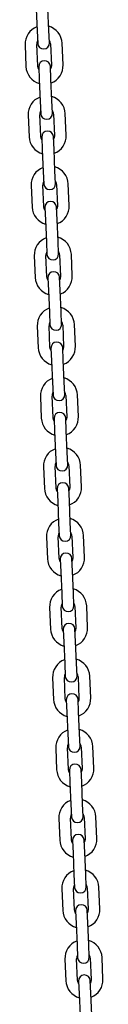
# Model space of a CAD drawing. Units: millimetres. Extents: x -19306 to 22657, y -3111 to 5846.
# Drawn here: x 17444 to 17484, y 926 to 1429 of the extents above; entities that cross this region are included whole.
import ezdxf

# ---------------------------------------------------------------- set-up
doc = ezdxf.new("R2010")
doc.units = ezdxf.units.MM
doc.header["$LTSCALE"] = 10

msp = doc.modelspace()

# ---------------------------------------------------------------- linework, layer by layer
at = {"color": 7, "linetype": 'Continuous', "lineweight": 25}
for p, q in [((17456.2, 1424.09), (17455.72, 1435.08)), ((17449.73, 1434.81), (17450.2, 1423.82)), ((17450.2, 1423.82), (17450.49, 1417.33)), ((17456.48, 1417.59), (17456.2, 1424.09)), ((17444.02, 1416.55), (17444.5, 1405.56)), ((17450.49, 1405.82), (17450.01, 1416.81)), ((17457, 1417.11), (17457.48, 1406.12)), ((17463.48, 1406.39), (17463, 1417.38)), ((17451.01, 1405.34), (17451.3, 1398.85)), ((17457.29, 1399.11), (17457.01, 1405.6)), ((17451.3, 1398.85), (17451.78, 1387.86)), ((17457.77, 1388.12), (17457.29, 1399.11)), ((17451.78, 1387.86), (17452.06, 1381.36)), ((17458.05, 1381.63), (17457.77, 1388.12)), ((17445.59, 1380.58), (17446.07, 1369.59)), ((17452.06, 1369.85), (17451.58, 1380.84)), ((17458.57, 1381.15), (17459.05, 1370.16)), ((17465.05, 1370.42), (17464.57, 1381.41)), ((17458.86, 1363.14), (17458.58, 1369.64)), ((17452.58, 1369.38), (17452.87, 1362.88)), ((17452.87, 1362.88), (17453.35, 1351.89)), ((17459.34, 1352.15), (17458.86, 1363.14)), ((17453.35, 1351.89), (17453.63, 1345.4)), ((17459.62, 1345.66), (17459.34, 1352.15)), ((17447.16, 1344.62), (17447.64, 1333.63)), ((17453.63, 1333.89), (17453.15, 1344.88)), ((17460.14, 1345.18), (17460.62, 1334.19)), ((17466.62, 1334.45), (17466.14, 1345.44)), ((17454.15, 1333.41), (17454.44, 1326.92)), ((17460.43, 1327.18), (17460.15, 1333.67)), ((17454.44, 1326.92), (17454.92, 1315.93)), ((17460.91, 1316.19), (17460.43, 1327.18)), ((17454.92, 1315.93), (17455.2, 1309.43)), ((17461.19, 1309.69), (17460.91, 1316.19)), ((17461.71, 1309.22), (17462.19, 1298.23)), ((17468.19, 1298.49), (17467.71, 1309.48)), ((17448.73, 1308.65), (17449.21, 1297.66)), ((17455.2, 1297.92), (17454.72, 1308.91)), ((17455.72, 1297.44), (17456.01, 1290.95)), ((17462, 1291.21), (17461.72, 1297.71)), ((17456.01, 1290.95), (17456.49, 1279.96)), ((17462.48, 1280.22), (17462, 1291.21)), ((17456.49, 1279.96), (17456.77, 1273.47)), ((17462.76, 1273.73), (17462.48, 1280.22)), ((17450.3, 1272.68), (17450.78, 1261.69)), ((17456.77, 1261.96), (17456.29, 1272.95)), ((17463.29, 1273.25), (17463.77, 1262.26)), ((17469.76, 1262.52), (17469.28, 1273.51)), ((17457.29, 1261.48), (17457.58, 1254.98)), ((17463.57, 1255.25), (17463.29, 1261.74)), ((17457.58, 1254.98), (17458.06, 1244)), ((17464.05, 1244.26), (17463.57, 1255.25)), ((17458.06, 1244), (17458.34, 1237.5)), ((17464.33, 1237.76), (17464.05, 1244.26)), ((17451.87, 1236.72), (17452.35, 1225.73)), ((17458.34, 1225.99), (17457.86, 1236.98)), ((17464.86, 1237.29), (17465.34, 1226.3)), ((17471.33, 1226.56), (17470.85, 1237.55)), ((17458.86, 1225.51), (17459.15, 1219.02)), ((17465.14, 1219.28), (17464.86, 1225.77)), ((17459.15, 1219.02), (17459.63, 1208.03)), ((17465.62, 1208.29), (17465.14, 1219.28)), ((17459.63, 1208.03), (17459.91, 1201.54)), ((17465.9, 1201.8), (17465.62, 1208.29)), ((17453.44, 1200.75), (17453.92, 1189.76)), ((17459.91, 1190.02), (17459.43, 1201.01)), ((17466.43, 1201.32), (17466.91, 1190.33)), ((17472.9, 1190.59), (17472.42, 1201.58)), ((17460.43, 1189.55), (17460.72, 1183.05)), ((17466.71, 1183.32), (17466.43, 1189.81)), ((17467.19, 1172.33), (17466.71, 1183.32)), ((17460.72, 1183.05), (17461.2, 1172.06)), ((17461.2, 1172.06), (17461.48, 1165.57)), ((17467.47, 1165.83), (17467.19, 1172.33)), ((17455.01, 1164.79), (17455.49, 1153.8)), ((17461.48, 1154.06), (17461, 1165.05)), ((17468, 1165.35), (17468.48, 1154.36)), ((17474.47, 1154.63), (17473.99, 1165.62)), ((17462, 1153.58), (17462.29, 1147.09)), ((17468.28, 1147.35), (17468, 1153.84)), ((17462.29, 1147.09), (17462.77, 1136.1)), ((17468.76, 1136.36), (17468.28, 1147.35)), ((17462.77, 1136.1), (17463.05, 1129.6)), ((17469.05, 1129.87), (17468.76, 1136.36)), ((17456.58, 1128.82), (17457.06, 1117.83)), ((17463.05, 1118.09), (17462.57, 1129.08)), ((17469.57, 1129.39), (17470.05, 1118.4)), ((17476.04, 1118.66), (17475.56, 1129.65)), ((17469.85, 1111.38), (17469.57, 1117.88)), ((17463.57, 1117.62), (17463.86, 1111.12)), ((17463.86, 1111.12), (17464.34, 1100.13)), ((17470.33, 1100.39), (17469.85, 1111.38)), ((17464.34, 1100.13), (17464.62, 1093.64)), ((17470.62, 1093.9), (17470.33, 1100.39)), ((17458.15, 1092.86), (17458.63, 1081.87)), ((17464.62, 1082.13), (17464.14, 1093.12)), ((17471.14, 1093.42), (17471.62, 1082.43)), ((17477.61, 1082.69), (17477.13, 1093.68)), ((17465.14, 1081.65), (17465.43, 1075.16)), ((17471.42, 1075.42), (17471.14, 1081.91)), ((17465.43, 1075.16), (17465.91, 1064.17)), ((17471.9, 1064.43), (17471.42, 1075.42)), ((17465.91, 1064.17), (17466.19, 1057.67)), ((17472.19, 1057.93), (17471.9, 1064.43)), ((17472.71, 1057.46), (17473.19, 1046.47)), ((17479.18, 1046.73), (17478.7, 1057.72)), ((17459.72, 1056.89), (17460.2, 1045.9)), ((17466.19, 1046.16), (17465.71, 1057.15)), ((17466.71, 1045.68), (17467, 1039.19)), ((17472.99, 1039.45), (17472.71, 1045.95)), ((17467, 1039.19), (17467.48, 1028.2)), ((17473.47, 1028.46), (17472.99, 1039.45)), ((17467.48, 1028.2), (17467.76, 1021.71)), ((17473.76, 1021.97), (17473.47, 1028.46)), ((17461.29, 1020.92), (17461.77, 1009.93)), ((17467.76, 1010.2), (17467.28, 1021.19)), ((17474.28, 1021.49), (17474.76, 1010.5)), ((17480.75, 1010.76), (17480.27, 1021.75)), ((17468.29, 1009.72), (17468.57, 1003.22)), ((17474.56, 1003.49), (17474.28, 1009.98)), ((17468.57, 1003.22), (17469.05, 992.24)), ((17475.04, 992.5), (17474.56, 1003.49)), ((17469.05, 992.24), (17469.33, 985.74)), ((17475.33, 986), (17475.04, 992.5)), ((17462.86, 984.96), (17463.34, 973.97)), ((17469.33, 974.23), (17468.85, 985.22)), ((17475.85, 985.53), (17476.33, 974.54)), ((17482.32, 974.8), (17481.84, 985.79)), ((17469.86, 973.75), (17470.14, 967.26)), ((17476.13, 967.52), (17475.85, 974.01)), ((17470.14, 967.26), (17470.62, 956.27)), ((17476.61, 956.53), (17476.13, 967.52)), ((17470.62, 956.27), (17470.9, 949.78)), ((17476.9, 950.04), (17476.61, 956.53)), ((17464.43, 948.99), (17464.91, 938)), ((17470.9, 938.26), (17470.42, 949.25)), ((17477.42, 949.56), (17477.9, 938.57)), ((17483.89, 938.83), (17483.41, 949.82)), ((17471.43, 937.79), (17471.71, 931.29)), ((17477.7, 931.55), (17477.42, 938.05)), ((17478.18, 920.57), (17477.7, 931.55)), ((17471.71, 931.29), (17472.19, 920.3))]:
    msp.add_line(p, q, dxfattribs=at)
at = {"color": 7, "linetype": 'Continuous', "lineweight": 25, "flags": 128}
for points in [[(17451.07, 1404.04), (17450.75, 1404.63), (17450.49, 1405.82)], [(17457.48, 1406.12), (17457.33, 1404.92), (17457.06, 1404.3)], [(17452.64, 1368.07), (17452.32, 1368.67), (17452.06, 1369.85)], [(17459.05, 1370.16), (17458.9, 1368.95), (17458.63, 1368.34)], [(17454.21, 1332.11), (17453.89, 1332.7), (17453.63, 1333.89)], [(17460.62, 1334.19), (17460.47, 1332.99), (17460.2, 1332.37)], [(17455.78, 1296.14), (17455.46, 1296.74), (17455.2, 1297.92)], [(17462.19, 1298.23), (17462.04, 1297.02), (17461.77, 1296.4)], [(17457.35, 1260.18), (17457.03, 1260.77), (17456.77, 1261.96)], [(17463.77, 1262.26), (17463.61, 1261.06), (17463.34, 1260.44)], [(17458.92, 1224.21), (17458.61, 1224.8), (17458.34, 1225.99)], [(17465.34, 1226.3), (17465.18, 1225.09), (17464.91, 1224.47)], [(17460.49, 1188.25), (17460.18, 1188.84), (17459.91, 1190.02)], [(17466.91, 1190.33), (17466.75, 1189.13), (17466.48, 1188.51)], [(17462.06, 1152.28), (17461.75, 1152.87), (17461.48, 1154.06)], [(17468.48, 1154.36), (17468.32, 1153.16), (17468.06, 1152.54)], [(17463.63, 1116.31), (17463.32, 1116.91), (17463.05, 1118.09)], [(17470.05, 1118.4), (17469.89, 1117.19), (17469.63, 1116.58)], [(17465.2, 1080.35), (17464.89, 1080.94), (17464.62, 1082.13)], [(17471.62, 1082.43), (17471.46, 1081.23), (17471.2, 1080.61)], [(17466.77, 1044.38), (17466.46, 1044.98), (17466.19, 1046.16)], [(17473.19, 1046.47), (17473.03, 1045.26), (17472.77, 1044.64)], [(17468.34, 1008.42), (17468.03, 1009.01), (17467.76, 1010.2)], [(17474.76, 1010.5), (17474.6, 1009.3), (17474.34, 1008.68)], [(17469.91, 972.45), (17469.6, 973.04), (17469.33, 974.23)], [(17476.33, 974.54), (17476.17, 973.33), (17475.91, 972.71)], [(17471.48, 936.49), (17471.17, 937.08), (17470.9, 938.26)], [(17477.9, 938.57), (17477.74, 937.36), (17477.48, 936.75)]]:
    msp.add_lwpolyline(points, dxfattribs=at)
at = {"color": 7, "linetype": 'Continuous', "lineweight": 25}
for centre, radius, start, end in [((17453.51, 1416.96), 9.5, 110.9085, 182.5), ((17453.51, 1416.96), 9.5, 2.5, 74.0915), ((17453.51, 1416.96), 3.5, 151.4973, 182.5), ((17453.49, 1417.46), 3, 182.5, 2.5), ((17453.51, 1416.96), 3.5, 2.5, 33.5027), ((17453.99, 1405.97), 9.5, 182.5, 254.0915), ((17454.01, 1405.47), 3, 2.5, 182.5), ((17453.99, 1405.97), 9.5, 290.9085, 2.5), ((17455.08, 1381), 9.5, 110.9085, 182.5), ((17455.08, 1381), 9.5, 2.5, 74.0915), ((17455.08, 1381), 3.5, 151.4973, 182.5), ((17455.06, 1381.5), 3, 182.5, 2.5), ((17455.08, 1381), 3.5, 2.5, 33.5027), ((17455.56, 1370.01), 9.5, 182.5, 254.0915), ((17455.58, 1369.51), 3, 2.5, 182.5), ((17455.56, 1370.01), 9.5, 290.9085, 2.5), ((17456.65, 1345.03), 9.5, 110.9085, 182.5), ((17456.65, 1345.03), 9.5, 2.5, 74.0915), ((17456.65, 1345.03), 3.5, 151.4973, 182.5), ((17456.63, 1345.53), 3, 182.5, 2.5), ((17456.65, 1345.03), 3.5, 2.5, 33.5027), ((17457.15, 1333.54), 3, 2.5, 182.5), ((17457.13, 1334.04), 9.5, 290.9085, 2.5), ((17457.13, 1334.04), 9.5, 182.5, 254.0915), ((17458.22, 1309.06), 9.5, 110.9085, 182.5), ((17458.22, 1309.06), 9.5, 2.5, 74.0915), ((17458.22, 1309.06), 3.5, 151.4973, 182.5), ((17458.2, 1309.56), 3, 182.5, 2.5), ((17458.22, 1309.06), 3.5, 2.5, 33.5027), ((17458.72, 1297.58), 3, 2.5, 182.5), ((17458.7, 1298.07), 9.5, 182.5, 254.0915), ((17458.7, 1298.07), 9.5, 290.9085, 2.5), ((17459.79, 1273.1), 9.5, 110.9085, 182.5), ((17459.79, 1273.1), 9.5, 2.5, 74.0915), ((17459.79, 1273.1), 3.5, 151.4973, 182.5), ((17459.79, 1273.1), 3.5, 2.5, 33.5027), ((17459.77, 1273.6), 3, 182.5, 2.5), ((17460.29, 1261.61), 3, 2.5, 182.5), ((17460.27, 1262.11), 9.5, 182.5, 254.0915), ((17460.27, 1262.11), 9.5, 290.9085, 2.5), ((17461.36, 1237.13), 9.5, 110.9085, 182.5), ((17461.36, 1237.13), 9.5, 2.5, 74.0915), ((17461.36, 1237.13), 3.5, 151.4973, 182.5), ((17461.36, 1237.13), 3.5, 2.5, 33.5027), ((17461.34, 1237.63), 3, 182.5, 2.5), ((17461.86, 1225.64), 3, 2.5, 182.5), ((17461.84, 1226.14), 9.5, 182.5, 254.0915), ((17461.84, 1226.14), 9.5, 290.9085, 2.5), ((17462.93, 1201.17), 9.5, 110.9085, 182.5), ((17462.93, 1201.17), 9.5, 2.5, 74.0915), ((17462.93, 1201.17), 3.5, 151.4973, 182.5), ((17462.91, 1201.67), 3, 182.5, 2.5), ((17462.93, 1201.17), 3.5, 2.5, 33.5027), ((17463.41, 1190.18), 9.5, 182.5, 254.0915), ((17463.43, 1189.68), 3, 2.5, 182.5), ((17463.41, 1190.18), 9.5, 290.9085, 2.5), ((17464.5, 1165.2), 9.5, 110.9085, 182.5), ((17464.5, 1165.2), 9.5, 2.5, 74.0915), ((17464.5, 1165.2), 3.5, 151.4973, 182.5), ((17464.48, 1165.7), 3, 182.5, 2.5), ((17464.5, 1165.2), 3.5, 2.5, 33.5027), ((17464.98, 1154.21), 9.5, 182.5, 254.0915), ((17465, 1153.71), 3, 2.5, 182.5), ((17464.98, 1154.21), 9.5, 290.9085, 2.5), ((17466.07, 1129.24), 9.5, 110.9085, 182.5), ((17466.07, 1129.24), 9.5, 2.5, 74.0915), ((17466.07, 1129.24), 3.5, 151.4973, 182.5), ((17466.05, 1129.74), 3, 182.5, 2.5), ((17466.07, 1129.24), 3.5, 2.5, 33.5027), ((17466.55, 1118.25), 9.5, 182.5, 254.0915), ((17466.57, 1117.75), 3, 2.5, 182.5), ((17466.55, 1118.25), 9.5, 290.9085, 2.5), ((17467.64, 1093.27), 9.5, 110.9085, 182.5), ((17467.64, 1093.27), 9.5, 2.5, 74.0915), ((17467.64, 1093.27), 3.5, 151.4973, 182.5), ((17467.62, 1093.77), 3, 182.5, 2.5), ((17467.64, 1093.27), 3.5, 2.5, 33.5027), ((17468.14, 1081.78), 3, 2.5, 182.5), ((17468.12, 1082.28), 9.5, 290.9085, 2.5), ((17468.12, 1082.28), 9.5, 182.5, 254.0915), ((17469.21, 1057.3), 9.5, 110.9085, 182.5), ((17469.21, 1057.3), 9.5, 2.5, 74.0915), ((17469.21, 1057.3), 3.5, 151.4973, 182.5), ((17469.19, 1057.8), 3, 182.5, 2.5), ((17469.21, 1057.3), 3.5, 2.5, 33.5027), ((17469.71, 1045.82), 3, 2.5, 182.5), ((17469.69, 1046.31), 9.5, 182.5, 254.0915), ((17469.69, 1046.31), 9.5, 290.9085, 2.5), ((17470.78, 1021.34), 9.5, 110.9085, 182.5), ((17470.78, 1021.34), 9.5, 2.5, 74.0915), ((17470.78, 1021.34), 3.5, 151.4973, 182.5), ((17470.78, 1021.34), 3.5, 2.5, 33.5027), ((17470.76, 1021.84), 3, 182.5, 2.5), ((17471.28, 1009.85), 3, 2.5, 182.5), ((17471.26, 1010.35), 9.5, 182.5, 254.0915), ((17471.26, 1010.35), 9.5, 290.9085, 2.5), ((17472.35, 985.37), 9.5, 110.9085, 182.5), ((17472.35, 985.37), 9.5, 2.5, 74.0915), ((17472.35, 985.37), 3.5, 151.4973, 182.5), ((17472.35, 985.37), 3.5, 2.5, 33.5027), ((17472.33, 985.87), 3, 182.5, 2.5), ((17472.85, 973.88), 3, 2.5, 182.5), ((17472.83, 974.38), 9.5, 182.5, 254.0915), ((17472.83, 974.38), 9.5, 290.9085, 2.5), ((17473.92, 949.41), 9.5, 110.9085, 182.5), ((17473.92, 949.41), 9.5, 2.5, 74.0915), ((17473.92, 949.41), 3.5, 151.4973, 182.5), ((17473.9, 949.91), 3, 182.5, 2.5), ((17473.92, 949.41), 3.5, 2.5, 33.5027), ((17474.4, 938.42), 9.5, 182.5, 254.0915), ((17474.42, 937.92), 3, 2.5, 182.5), ((17474.4, 938.42), 9.5, 290.9085, 2.5)]:
    msp.add_arc(centre, radius, start, end, dxfattribs=at)

doc.saveas('drawing.dxf')
